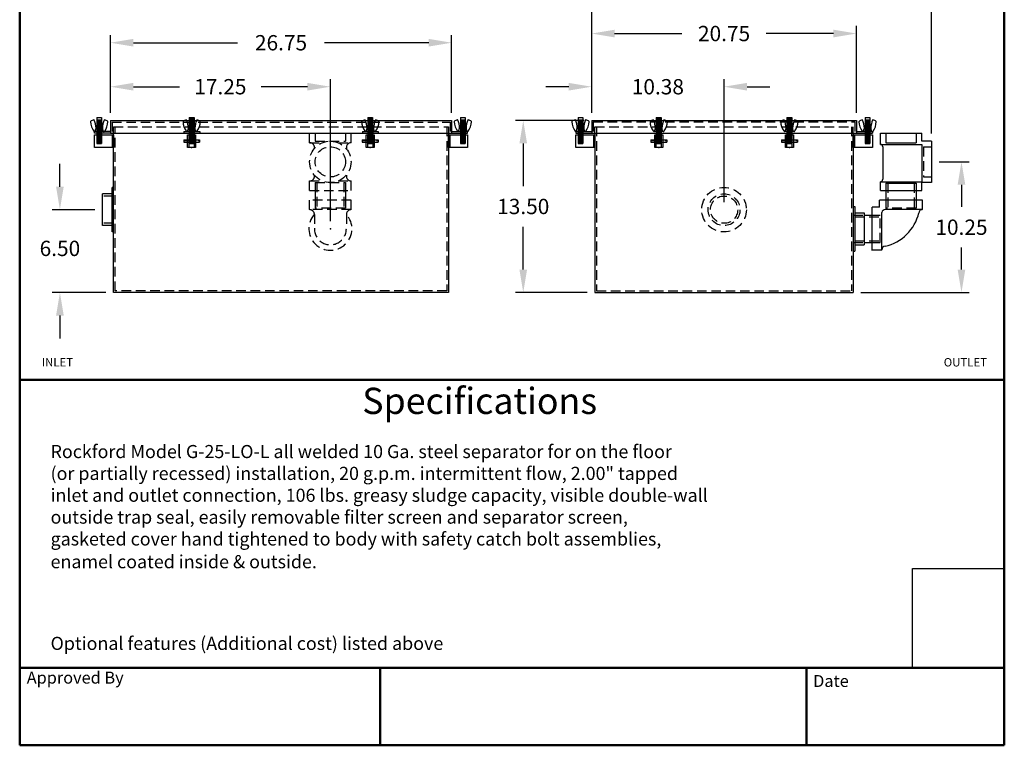
# Model space of a CAD drawing. Extents: x 207.8 to 285, y 31.1 to 131.
# Drawn here: x 207.8 to 285, y 31.1 to 88 of the extents above; entities that cross this region are included whole.
import ezdxf

# ---------------------------------------------------------------- set-up
doc = ezdxf.new("R2010")
doc.units = 0
doc.header["$LTSCALE"] = 3
doc.header["$MEASUREMENT"] = 0
doc.linetypes.add('CENTER', pattern=[2, 1.25, -0.25, 0.25, -0.25])
doc.linetypes.add('HIDDEN', pattern=[0.375, 0.25, -0.125])
doc.layers.get('0').update_dxf_attribs({"linetype": 'CONTINUOUS'})
doc.layers.get('DEFPOINTS').update_dxf_attribs({"linetype": 'CONTINUOUS'})
for name, color, linetype in [('CENTER', 3, 'CENTER'), ('HIDDEN', 4, 'HIDDEN'), ('OBJECT', 7, 'CONTINUOUS')]:
    doc.layers.add(name, color=color, linetype=linetype)
doc.dimstyles.get("Standard").update_dxf_attribs({"dimtxt": 0.18, "dimasz": 0.18, "dimexe": 0.18, "dimexo": 0.0625, "dimgap": 0.09, "dimtad": 0, "dimtih": 1, "dimtoh": 1, "dimzin": 0, "dimdsep": 46, "dimtxsty": 'Standard', "dimcen": 0.09, "dimadec": 0, "dimazin": 0, "dimtfac": 1, "dimtofl": 0, "dimtmove": 2, "dimatfit": 3, "dimfxl": 1, "dimtolj": 1, "dimtzin": 0, "dimarcsym": 0})
picture_1 = doc.add_image_def('image1.jpg', size_in_pixel=(600, 651))

# ---------------------------------------------------------------- blocks, each defined once
blk = doc.blocks.new('FLNG2SD')
for p, q in [((0, 1.75), (0, -1.75)), ((0, 1.75), (0.12, 1.75)), ((0.12, 1.75), (0.12, -1.75)), ((0.12, 1.25), (0.87, 1.25)), ((0.87, 1.25), (0.87, -1.25)), ((0.12, -1.25), (0.87, -1.25)), ((0, -1.75), (0.12, -1.75))]:
    blk.add_line(p, q)
at = {"layer": 'HIDDEN'}
for p, q in [((0, 1.07), (0.87, 1.07)), ((0, -1.07), (0.87, -1.07))]:
    blk.add_line(p, q, dxfattribs=at)
blk = doc.blocks.new('BLUGSIDE')
for p, q in [((0, -1), (0, 0)), ((0, 0), (1.5, 0)), ((0.12, -1), (0.12, 0)), ((1.5, 0), (1.5, -1)), ((1.5, -1), (0, -1))]:
    blk.add_line(p, q)
blk.add_circle((1.125, -0.5), 0.155)
blk = doc.blocks.new('BLUGEND')
for p, q in [((-0.3125, 0), (0.3125, 0)), ((-0.3125, -1), (-0.3125, 0)), ((-0.1925, -1), (-0.1925, 0)), ((0.1925, 0), (0.1925, -1)), ((0.3125, 0), (0.3125, -1)), ((0.3125, -1), (-0.3125, -1))]:
    blk.add_line(p, q)
blk = doc.blocks.new('2-LO THREADED OUTLET SIDE VIEW')
at = {"color": 7}
for p, q in [((-1.618, 1.443), (1.632, 1.443)), ((2.382, 0.822), (2.382, -2.428)), ((-1.618, 0.567), (1.632, 0.567)), ((-1.43, 0.38), (-1.43, -2.175)), ((1.63, 0.567), (1.63, -2.363)), ((-1.618, -2.363), (1.63, -2.363)), ((-1.618, -3.05), (1.632, -3.05))]:
    blk.add_line(p, q, dxfattribs=at)
at = {"linetype": 'Continuous'}
for p, q in [((-1.618, 0.567), (-1.618, 1.443)), ((1.632, 0.822), (1.632, 1.443)), ((2.382, 0.822), (1.632, 0.822)), ((-1.618, -3.05), (-1.618, -2.363)), ((-1.18, -3.05), (-1.18, -3.803)), ((1.18, -3.05), (1.18, -3.803)), ((1.632, -3.05), (1.632, -2.428)), ((2.382, -2.428), (1.632, -2.428)), ((-2.874, -4.984), (-2.249, -4.984)), ((-2.874, -7.124), (-2.249, -7.124))]:
    blk.add_line(p, q, dxfattribs=at)
for p, q in [((1.688, -3.803), (-1.687, -3.803)), ((-1.687, -4.365), (-1.687, -3.803)), ((1.688, -4.553), (1.688, -3.803)), ((-2.249, -7.743), (-2.249, -4.365)), ((-1.687, -4.365), (-2.249, -4.365)), ((1.688, -4.553), (-1.238, -4.553)), ((-1.499, -7.74), (-1.499, -4.767)), ((-1.499, -7.74), (-2.249, -7.74))]:
    blk.add_line(p, q)
for centre, start, end in [((-1.618, 0.38), 0, 90), ((-1.618, -2.175), 270, 0)]:
    blk.add_arc(centre, 0.188, start, end, dxfattribs=at)
for centre, radius, start, end in [((-1.252, -4.801), 0.25, 86.11059, 172.13119), ((1.649, -4.804), 0.25, 85.77787, 184.83681), ((-2.025, -4.003), 3.512, 282.90479, 347.02567), ((-1.249, -7.675), 0.25, 85.77787, 184.83681)]:
    blk.add_arc(centre, radius, start, end)
at = {"layer": 'CENTER', "color": 4, "linetype": 'Continuous'}
for p, q in [((-1.18, 0.697), (1.18, 0.697)), ((-1.18, -2.482), (1.18, -2.482))]:
    blk.add_line(p, q, dxfattribs=at)
at = {"layer": 'HIDDEN', "color": 4}
for p, q in [((-1.18, 1.443), (-1.18, 0.697)), ((1.18, 1.443), (1.18, 0.697)), ((1.752, 0.377), (1.752, -1.983)), ((1.752, 0.377), (2.382, 0.377)), ((1.752, -1.983), (2.382, -1.983)), ((-1.18, -2.482), (-1.18, -3.05)), ((1.18, -2.482), (1.18, -3.05))]:
    blk.add_line(p, q, dxfattribs=at)
at = {"layer": 'HIDDEN'}
for p, q in [((-1.026, -2.482), (-1.026, -4.429)), ((1.026, -2.482), (1.026, -4.429)), ((-1.18, -3.803), (-1.18, -4.429)), ((1.18, -3.803), (1.18, -4.429)), ((1.18, -4.429), (-1.18, -4.429)), ((-3.624, -5.109), (-1.625, -5.109)), ((-2.249, -4.984), (-1.625, -4.984)), ((-1.625, -7.124), (-1.625, -4.984)), ((-3.624, -6.999), (-1.625, -6.999)), ((-2.249, -7.124), (-1.625, -7.124))]:
    blk.add_line(p, q, dxfattribs=at)
at = {"linetype": 'Continuous'}
blk.add_blockref('FLNG2SD', (-3.744, -6.054), dxfattribs=at)
blk = doc.blocks.new('BOLT ASSEMBLY FRONT VIEW')
at = {"linetype": 'Continuous'}
for p, q in [((6.465, 5.705), (6.465, 3.68)), ((6.465, 5.705), (6.84, 5.705)), ((6.465, 5.642), (6.84, 5.642)), ((6.465, 5.58), (6.84, 5.58)), ((6.465, 5.517), (6.84, 5.517)), ((6.465, 5.455), (6.84, 5.455)), ((6.527, 5.675), (6.777, 5.675)), ((6.527, 5.612), (6.777, 5.612)), ((6.527, 5.55), (6.777, 5.55)), ((6.527, 5.487), (6.777, 5.487)), ((6.527, 5.425), (6.777, 5.425)), ((6.84, 5.705), (6.84, 3.68)), ((6.318, 4.613), (6.403, 4.878)), ((6.653, 4.878), (6.403, 4.878)), ((6.465, 5.392), (6.84, 5.392)), ((6.465, 5.33), (6.84, 5.33)), ((6.465, 5.267), (6.84, 5.267)), ((6.465, 5.205), (6.84, 5.205)), ((6.465, 5.142), (6.84, 5.142)), ((6.465, 5.08), (6.84, 5.08)), ((6.465, 5.017), (6.84, 5.017)), ((6.527, 5.362), (6.777, 5.362)), ((6.527, 5.3), (6.777, 5.3)), ((6.527, 5.237), (6.777, 5.237)), ((6.527, 5.175), (6.777, 5.175)), ((6.527, 5.112), (6.777, 5.112)), ((6.527, 5.05), (6.777, 5.05)), ((6.653, 4.878), (6.903, 4.878)), ((6.988, 4.613), (6.903, 4.878)), ((6.995, 4.613), (6.307, 4.613)), ((6.465, 4.58), (6.84, 4.58)), ((6.465, 4.517), (6.84, 4.517)), ((6.465, 4.455), (6.84, 4.455)), ((6.465, 4.392), (6.84, 4.392)), ((6.465, 4.33), (6.84, 4.33)), ((6.465, 4.267), (6.84, 4.267)), ((6.465, 4.205), (6.84, 4.205)), ((6.465, 4.142), (6.84, 4.142)), ((6.465, 4.08), (6.84, 4.08)), ((6.465, 4.017), (6.84, 4.017)), ((6.465, 4.017), (6.84, 4.017)), ((6.465, 3.955), (6.84, 3.955)), ((6.465, 3.892), (6.84, 3.892)), ((6.465, 3.892), (6.84, 3.892)), ((6.465, 3.892), (6.84, 3.892)), ((6.465, 3.892), (6.84, 3.892)), ((6.527, 4.612), (6.777, 4.612)), ((6.527, 4.55), (6.777, 4.55)), ((6.527, 4.487), (6.777, 4.487)), ((6.527, 4.425), (6.777, 4.425)), ((6.527, 4.362), (6.777, 4.362)), ((6.527, 4.3), (6.777, 4.3)), ((6.527, 4.237), (6.777, 4.237)), ((6.527, 4.175), (6.777, 4.175)), ((6.527, 4.112), (6.777, 4.112)), ((6.527, 4.05), (6.777, 4.05)), ((6.527, 3.987), (6.777, 3.987)), ((6.527, 3.987), (6.777, 3.987)), ((6.527, 3.925), (6.777, 3.925)), ((6.527, 3.862), (6.777, 3.862)), ((6.465, 3.83), (6.84, 3.83)), ((6.465, 3.768), (6.84, 3.768)), ((6.465, 3.705), (6.84, 3.705)), ((6.465, 3.675), (6.84, 3.675)), ((6.527, 3.8), (6.777, 3.8)), ((6.527, 3.737), (6.777, 3.737)), ((6.527, 3.68), (6.777, 3.68))]:
    blk.add_line(p, q, dxfattribs=at)
for p, q in [((6.027, 3.956), (6.465, 3.956)), ((6.84, 3.956), (7.277, 3.956)), ((6.027, 3.768), (6.465, 3.768)), ((6.84, 3.768), (7.277, 3.768))]:
    blk.add_line(p, q)
for centre, radius, start, end in [((6.254, 5.172), 0.347, 91.97035, 142.00814), ((6.244, 5.508), 0.0114, 16.77189, 102.37882), ((4.488, 4.764), 1.918, 3.40706, 22.92437), ((8.817, 4.764), 1.918, 157.07563, 176.59294), ((7.062, 5.508), 0.0114, 77.62118, 163.22811), ((7.051, 5.172), 0.347, 37.99186, 88.02965), ((6.01, 5.368), 0.0339, 146.44834, 179.0791), ((7.207, 5.391), 1.231, 181.00155, 216.98165), ((6.304, 4.718), 0.105, 220.15458, 272.64016), ((7.002, 4.718), 0.105, 269.31724, 319.84542), ((6.099, 5.391), 1.231, 323.01835, 358.99845), ((7.296, 5.368), 0.0339, 0.9209, 33.55166), ((6.995, 4.113), 0.5, 89.31724, 90)]:
    blk.add_arc(centre, radius, start, end, dxfattribs=at)
blk.add_point((6.652, 3.362))
at = {"layer": 'HIDDEN'}
for p, q in [((6.465, 4.83), (6.84, 4.83)), ((6.465, 4.767), (6.84, 4.767)), ((6.465, 4.705), (6.84, 4.705)), ((6.465, 4.642), (6.84, 4.642)), ((6.527, 4.862), (6.777, 4.862)), ((6.527, 4.8), (6.777, 4.8)), ((6.527, 4.737), (6.777, 4.737)), ((6.527, 4.675), (6.777, 4.675)), ((6.027, 3.92), (7.277, 3.92)), ((6.465, 3.956), (6.84, 3.956)), ((6.027, 3.804), (7.277, 3.804)), ((6.465, 3.768), (6.84, 3.768))]:
    blk.add_line(p, q, dxfattribs=at)
at = {"layer": 'OBJECT'}
for p, q in [((6.465, 4.955), (6.84, 4.955)), ((6.465, 4.892), (6.84, 4.892)), ((6.527, 4.987), (6.777, 4.987)), ((6.527, 4.925), (6.777, 4.925)), ((6.027, 3.956), (6.027, 3.768)), ((7.277, 3.956), (7.277, 3.768))]:
    blk.add_line(p, q, dxfattribs=at)
blk = doc.blocks.new('BOLT ASSEMBLY SIDE VIEW')
at = {"linetype": 'Continuous'}
for p, q in [((6.716, 6.063), (6.716, 5.236)), ((6.716, 6.063), (7.091, 6.063)), ((6.716, 5.876), (7.091, 5.876)), ((6.716, 5.813), (7.091, 5.813)), ((6.716, 5.751), (7.091, 5.751)), ((6.716, 5.688), (7.091, 5.688)), ((6.716, 5.626), (7.091, 5.626)), ((6.716, 5.563), (7.091, 5.563)), ((6.716, 5.501), (7.091, 5.501)), ((6.716, 5.438), (7.091, 5.438)), ((6.778, 5.846), (7.028, 5.846)), ((6.778, 5.783), (7.028, 5.783)), ((6.778, 5.721), (7.028, 5.721)), ((6.778, 5.658), (7.028, 5.658)), ((6.778, 5.596), (7.028, 5.596)), ((6.778, 5.533), (7.028, 5.533)), ((6.778, 5.471), (7.028, 5.471)), ((6.778, 5.408), (7.028, 5.408)), ((7.091, 6.063), (7.091, 5.236)), ((7.25, 4.971), (6.545, 4.971)), ((6.569, 4.971), (6.654, 5.236)), ((7.154, 5.236), (6.654, 5.236)), ((6.716, 5.376), (7.091, 5.376)), ((6.716, 4.971), (6.716, 4.033)), ((6.716, 4.876), (7.091, 4.876)), ((6.716, 4.813), (7.091, 4.813)), ((6.716, 4.751), (7.091, 4.751)), ((6.778, 4.846), (7.028, 4.846)), ((6.778, 4.783), (7.028, 4.783)), ((7.091, 4.971), (7.091, 4.033)), ((7.239, 4.971), (7.154, 5.236))]:
    blk.add_line(p, q, dxfattribs=at)
for centre, radius, start, end in [((6.261, 5.726), 0.0339, 149.59211, 179.0791), ((7.458, 5.748), 1.231, 181.00155, 216.98165), ((6.505, 5.53), 0.347, 92.08392, 142.00814), ((6.495, 5.865), 0.0114, 16.77189, 100.56412), ((4.739, 5.122), 1.918, 3.40706, 22.92437), ((9.068, 5.122), 1.918, 157.07563, 176.59294), ((7.313, 5.865), 0.0114, 77.62118, 163.22811), ((7.302, 5.53), 0.347, 37.99186, 87.91608), ((6.35, 5.748), 1.231, 323.01835, 358.99845), ((7.547, 5.726), 0.0339, 0.9209, 30.40789), ((6.555, 5.076), 0.105, 220.15458, 272.64016), ((7.253, 5.076), 0.105, 268.36028, 319.84542)]:
    blk.add_arc(centre, radius, start, end, dxfattribs=at)
at = {"layer": 'HIDDEN'}
for p, q in [((6.716, 5.236), (6.716, 4.971)), ((6.716, 5.188), (7.091, 5.188)), ((6.716, 5.126), (7.091, 5.126)), ((6.716, 5.063), (7.091, 5.063)), ((6.716, 5.001), (7.091, 5.001)), ((6.778, 5.221), (7.028, 5.221)), ((6.778, 5.158), (7.028, 5.158)), ((6.778, 5.096), (7.028, 5.096)), ((6.778, 5.033), (7.028, 5.033)), ((7.091, 5.236), (7.091, 4.971))]:
    blk.add_line(p, q, dxfattribs=at)
at = {"layer": 'OBJECT'}
for p, q in [((6.716, 5.313), (7.091, 5.313)), ((6.716, 5.251), (7.091, 5.251)), ((6.716, 4.938), (7.091, 4.938)), ((6.716, 4.688), (7.091, 4.688)), ((6.778, 5.346), (7.028, 5.346)), ((6.778, 5.283), (7.028, 5.283)), ((6.778, 4.971), (7.028, 4.971)), ((6.778, 4.908), (7.028, 4.908)), ((6.778, 4.721), (7.028, 4.721)), ((6.778, 4.658), (7.028, 4.658)), ((6.716, 4.626), (7.091, 4.626)), ((6.716, 4.563), (7.091, 4.563)), ((6.716, 4.501), (7.091, 4.501)), ((6.716, 4.438), (7.091, 4.438)), ((6.716, 4.376), (7.091, 4.376)), ((6.716, 4.376), (7.091, 4.376)), ((6.716, 4.313), (6.885, 4.313)), ((6.716, 4.251), (6.814, 4.251)), ((6.716, 4.251), (6.814, 4.251)), ((6.716, 4.251), (6.814, 4.251)), ((6.716, 4.251), (6.814, 4.251)), ((6.716, 4.188), (6.815, 4.188)), ((6.716, 4.126), (7.091, 4.126)), ((6.716, 4.033), (7.091, 4.033)), ((6.778, 4.596), (7.028, 4.596)), ((6.778, 4.533), (7.028, 4.533)), ((6.778, 4.471), (7.028, 4.471)), ((6.778, 4.408), (7.028, 4.408)), ((6.778, 4.346), (7.028, 4.346)), ((6.778, 4.346), (7.028, 4.346)), ((6.778, 4.283), (6.833, 4.283)), ((6.778, 4.221), (6.809, 4.221)), ((6.778, 4.158), (6.833, 4.158)), ((6.778, 4.096), (7.028, 4.096)), ((6.921, 4.313), (7.091, 4.313)), ((6.974, 4.283), (7.028, 4.283)), ((6.974, 4.158), (7.028, 4.158)), ((6.992, 4.188), (7.091, 4.188)), ((6.993, 4.251), (7.091, 4.251)), ((6.993, 4.251), (7.091, 4.251)), ((6.993, 4.251), (7.091, 4.251)), ((6.993, 4.251), (7.091, 4.251)), ((6.997, 4.221), (7.028, 4.221))]:
    blk.add_line(p, q, dxfattribs=at)
for radius in [0.0942, 0.058]:
    blk.add_circle((6.903, 4.221), radius, dxfattribs=at)
blk = doc.blocks.new('CLATCHED')
for p, q in [((-0.625, 0), (0.625, 0)), ((-0.625, 0), (-0.625, -0.12)), ((-0.1875, 0), (-0.1875, -0.12)), ((0.1875, 0), (0.1875, -0.12)), ((0.625, 0), (0.625, -0.12)), ((-0.625, -0.12), (0.625, -0.12))]:
    blk.add_line(p, q)
blk = doc.blocks.new('*D158')
at = {"color": 5, "linetype": 'Continuous', "lineweight": -2, "transparency": 16777216}
for p, q in [((210.949, 74.903), (210.949, 76.703)), ((213.684, 73.103), (210.349, 73.103)), ((214.554, 66.603), (210.349, 66.603)), ((210.949, 64.803), (210.949, 63.003))]:
    blk.add_line(p, q, dxfattribs=at)
at = {"color": 5, "linetype": 'Continuous', "transparency": 16777216}
for points in [[(210.649, 74.903), (211.249, 74.903), (210.949, 73.103)], [(210.649, 64.803), (211.249, 64.803), (210.949, 66.603)]]:
    blk.add_solid(points, dxfattribs=at)
at = {"layer": 'DEFPOINTS', "color": 0, "linetype": 'Continuous', "transparency": 16777216}
for p in [(214.284, 73.103), (210.949, 66.603), (215.154, 66.603)]:
    blk.add_point(p, dxfattribs=at)
at = {"color": 0, "linetype": 'Continuous', "transparency": 16777216, "insert": (210.949, 70.066), "char_height": 1.2, "attachment_point": 5}
blk.add_mtext('\\A1;6.50', dxfattribs=at)
blk = doc.blocks.new('FLNG2FRT')
for radius in [1.75, 1.25, 1.07]:
    blk.add_circle((0, 0), radius)
blk = doc.blocks.new('*D159')
at = {"color": 5, "linetype": 'Continuous', "lineweight": -2, "transparency": 16777216}
for p, q in [((250.828, 82.742), (249.028, 82.742)), ((252.628, 80.703), (252.628, 83.342)), ((263.003, 73.703), (263.003, 83.342)), ((264.803, 82.742), (266.603, 82.742))]:
    blk.add_line(p, q, dxfattribs=at)
at = {"color": 5, "linetype": 'Continuous', "transparency": 16777216}
for points in [[(250.828, 83.042), (250.828, 82.442), (252.628, 82.742)], [(264.803, 83.042), (264.803, 82.442), (263.003, 82.742)]]:
    blk.add_solid(points, dxfattribs=at)
at = {"layer": 'DEFPOINTS', "color": 0, "linetype": 'Continuous', "transparency": 16777216}
for p in [(263.003, 82.742), (252.628, 80.103), (263.003, 73.103)]:
    blk.add_point(p, dxfattribs=at)
at = {"color": 0, "linetype": 'Continuous', "transparency": 16777216, "insert": (257.815, 82.742), "char_height": 1.2, "attachment_point": 5}
blk.add_mtext('\\A1;10.38', dxfattribs=at)
blk = doc.blocks.new('*D160')
at = {"color": 5, "linetype": 'Continuous', "lineweight": -2, "transparency": 16777216}
for p, q in [((252.628, 80.703), (252.628, 87.513)), ((273.378, 80.703), (273.378, 87.513)), ((254.428, 86.913), (259.703, 86.913)), ((271.578, 86.913), (266.303, 86.913))]:
    blk.add_line(p, q, dxfattribs=at)
at = {"color": 5, "linetype": 'Continuous', "transparency": 16777216}
for points in [[(254.428, 87.213), (254.428, 86.613), (252.628, 86.913)], [(271.578, 87.213), (271.578, 86.613), (273.378, 86.913)]]:
    blk.add_solid(points, dxfattribs=at)
at = {"layer": 'DEFPOINTS', "color": 0, "linetype": 'Continuous', "transparency": 16777216}
for p in [(273.378, 86.913), (252.628, 80.103), (273.378, 80.103)]:
    blk.add_point(p, dxfattribs=at)
at = {"color": 0, "linetype": 'Continuous', "transparency": 16777216, "insert": (263.003, 86.913), "char_height": 1.2, "attachment_point": 5}
blk.add_mtext('\\A1;20.75', dxfattribs=at)
blk = doc.blocks.new('*D161')
at = {"color": 5, "linetype": 'Continuous', "lineweight": -2, "transparency": 16777216}
for p, q in [((214.904, 80.703), (214.904, 83.342)), ((216.704, 82.742), (220.326, 82.742)), ((230.349, 82.742), (226.726, 82.742)), ((232.149, 72.203), (232.149, 83.342))]:
    blk.add_line(p, q, dxfattribs=at)
at = {"color": 5, "linetype": 'Continuous', "transparency": 16777216}
for points in [[(216.704, 83.042), (216.704, 82.442), (214.904, 82.742)], [(230.349, 83.042), (230.349, 82.442), (232.149, 82.742)]]:
    blk.add_solid(points, dxfattribs=at)
at = {"layer": 'DEFPOINTS', "color": 0, "linetype": 'Continuous', "transparency": 16777216}
for p in [(214.904, 82.742), (214.904, 80.103), (232.149, 71.603)]:
    blk.add_point(p, dxfattribs=at)
at = {"color": 0, "linetype": 'Continuous', "transparency": 16777216, "insert": (223.526, 82.742), "char_height": 1.2, "attachment_point": 5}
blk.add_mtext('\\A1;17.25', dxfattribs=at)
blk = doc.blocks.new('*D162')
at = {"color": 5, "linetype": 'Continuous', "lineweight": -2, "transparency": 16777216}
for p, q in [((214.904, 80.703), (214.904, 86.791)), ((241.654, 80.703), (241.654, 86.791)), ((216.704, 86.191), (224.879, 86.191)), ((239.854, 86.191), (231.679, 86.191))]:
    blk.add_line(p, q, dxfattribs=at)
at = {"color": 5, "linetype": 'Continuous', "transparency": 16777216}
for points in [[(216.704, 86.491), (216.704, 85.891), (214.904, 86.191)], [(239.854, 86.491), (239.854, 85.891), (241.654, 86.191)]]:
    blk.add_solid(points, dxfattribs=at)
at = {"layer": 'DEFPOINTS', "color": 0, "linetype": 'Continuous', "transparency": 16777216}
for p in [(214.904, 86.191), (214.904, 80.103), (241.654, 80.103)]:
    blk.add_point(p, dxfattribs=at)
at = {"color": 0, "linetype": 'Continuous', "transparency": 16777216, "insert": (228.279, 86.191), "char_height": 1.2, "attachment_point": 5}
blk.add_mtext('\\A1;26.75', dxfattribs=at)
blk = doc.blocks.new('*D164')
at = {"color": 5, "linetype": 'Continuous', "lineweight": -2, "transparency": 16777216}
for p, q in [((252.028, 80.103), (246.665, 80.103)), ((247.265, 78.303), (247.265, 74.953)), ((247.265, 68.403), (247.265, 71.753)), ((252.278, 66.603), (246.665, 66.603))]:
    blk.add_line(p, q, dxfattribs=at)
at = {"color": 5, "linetype": 'Continuous', "transparency": 16777216}
for points in [[(246.965, 78.303), (247.565, 78.303), (247.265, 80.103)], [(246.965, 68.403), (247.565, 68.403), (247.265, 66.603)]]:
    blk.add_solid(points, dxfattribs=at)
at = {"layer": 'DEFPOINTS', "color": 0, "linetype": 'Continuous', "transparency": 16777216}
for p in [(252.628, 80.103), (247.265, 66.603), (252.878, 66.603)]:
    blk.add_point(p, dxfattribs=at)
at = {"color": 0, "linetype": 'Continuous', "transparency": 16777216, "insert": (247.265, 73.353), "char_height": 1.2, "attachment_point": 5}
blk.add_mtext('\\A1;13.50', dxfattribs=at)
blk = doc.blocks.new('*D165')
at = {"color": 5, "linetype": 'Continuous', "lineweight": -2, "transparency": 16777216}
for p, q in [((279.854, 76.854), (282.211, 76.854)), ((281.611, 75.054), (281.611, 73.328)), ((281.611, 68.403), (281.611, 70.128)), ((273.728, 66.603), (282.211, 66.603))]:
    blk.add_line(p, q, dxfattribs=at)
at = {"color": 5, "linetype": 'Continuous', "transparency": 16777216}
for points in [[(281.311, 75.054), (281.911, 75.054), (281.611, 76.854)], [(281.311, 68.403), (281.911, 68.403), (281.611, 66.603)]]:
    blk.add_solid(points, dxfattribs=at)
at = {"layer": 'DEFPOINTS', "color": 0, "linetype": 'Continuous', "transparency": 16777216}
for p in [(279.254, 76.854), (273.128, 66.603), (281.611, 66.603)]:
    blk.add_point(p, dxfattribs=at)
at = {"color": 0, "linetype": 'Continuous', "transparency": 16777216, "insert": (281.611, 71.728), "char_height": 1.2, "attachment_point": 5}
blk.add_mtext('\\A1;10.25', dxfattribs=at)
blk = doc.blocks.new('*D166')
at = {"color": 5, "linetype": 'Continuous', "lineweight": -2, "transparency": 16777216}
for p, q in [((252.628, 80.703), (252.628, 91.579)), ((279.254, 79.079), (279.254, 91.579)), ((254.428, 90.979), (262.541, 90.979)), ((277.454, 90.979), (269.341, 90.979))]:
    blk.add_line(p, q, dxfattribs=at)
at = {"color": 5, "linetype": 'Continuous', "transparency": 16777216}
for points in [[(254.428, 91.279), (254.428, 90.679), (252.628, 90.979)], [(277.454, 91.279), (277.454, 90.679), (279.254, 90.979)]]:
    blk.add_solid(points, dxfattribs=at)
at = {"layer": 'DEFPOINTS', "color": 0, "linetype": 'Continuous', "transparency": 16777216}
for p in [(279.254, 90.979), (252.628, 80.103), (279.254, 78.479)]:
    blk.add_point(p, dxfattribs=at)
at = {"color": 0, "linetype": 'Continuous', "transparency": 16777216, "insert": (265.941, 90.979), "char_height": 1.2, "attachment_point": 5}
blk.add_mtext('\\A1;26.63', dxfattribs=at)

msp = doc.modelspace()

# ---------------------------------------------------------------- linework, layer by layer
at = {"lineweight": 50}
for p, q in [((207.797, 130.975), (207.797, 31.105)), ((284.969, 31.105), (284.969, 130.975)), ((207.797, 37.168), (284.969, 37.168)), ((207.797, 31.105), (284.969, 31.105))]:
    msp.add_line(p, q, dxfattribs=at)
for p, q in [((214.904, 80.103), (241.654, 80.103)), ((214.904, 80.103), (214.904, 79.103)), ((215.154, 66.603), (215.154, 79.603)), ((241.404, 79.603), (241.404, 66.603)), ((241.654, 80.103), (241.654, 79.103)), ((252.628, 80.103), (252.628, 79.103)), ((273.378, 80.103), (273.378, 79.103)), ((214.904, 79.223), (213.654, 79.223)), ((213.654, 79.103), (213.654, 79.223)), ((214.904, 79.103), (213.654, 79.103)), ((214.904, 79.103), (241.654, 79.103)), ((241.654, 79.223), (242.904, 79.223)), ((241.654, 79.103), (242.904, 79.103)), ((242.904, 79.103), (242.904, 79.223)), ((251.378, 79.228), (251.378, 79.103)), ((252.878, 79.103), (252.878, 66.603)), ((273.128, 79.103), (273.128, 66.603)), ((274.628, 79.228), (274.628, 79.103)), ((241.404, 66.603), (215.154, 66.603)), ((252.878, 66.603), (273.128, 66.603))]:
    msp.add_line(p, q)
at = {"linetype": 'Continuous'}
for p, q in [((252.628, 80.103), (273.378, 80.103)), ((251.378, 79.228), (252.628, 79.228)), ((251.378, 79.103), (274.628, 79.103)), ((273.378, 79.228), (274.628, 79.228))]:
    msp.add_line(p, q, dxfattribs=at)
at = {"color": 7}
msp.add_line((230.524, 79.103), (233.774, 79.103), dxfattribs=at)
at = {"linetype": 'Continuous', "lineweight": 50}
for p, q in [((207.797, 59.753), (284.969, 59.753)), ((236.058, 37.168), (236.058, 31.105)), ((269.47, 37.168), (269.47, 31.105))]:
    msp.add_line(p, q, dxfattribs=at)
at = {"linetype": 'Continuous'}
msp.add_point((232.149, 71.603), dxfattribs=at)
at = {"layer": 'HIDDEN'}
for p, q in [((215.034, 79.973), (241.524, 79.973)), ((215.034, 79.973), (215.034, 79.103)), ((215.154, 79.603), (241.404, 79.603)), ((215.284, 66.733), (215.284, 79.603)), ((241.274, 79.603), (241.274, 66.733)), ((241.524, 79.973), (241.524, 79.103)), ((252.753, 79.978), (273.253, 79.978)), ((252.753, 79.978), (252.753, 79.103)), ((252.878, 79.603), (273.128, 79.603)), ((252.878, 79.103), (252.878, 79.603)), ((253.008, 79.603), (253.008, 66.733)), ((272.998, 79.603), (272.998, 66.733)), ((273.128, 79.103), (273.128, 79.603)), ((273.253, 79.978), (273.253, 79.103)), ((230.524, 78.353), (230.524, 79.103)), ((230.963, 79.103), (230.963, 78.483)), ((233.323, 79.103), (233.323, 78.483)), ((233.774, 78.353), (233.774, 79.103)), ((230.524, 78.353), (231.524, 78.353)), ((230.899, 77.978), (230.899, 77.897)), ((230.963, 78.483), (233.323, 78.483)), ((232.762, 78.353), (233.774, 78.353)), ((233.399, 77.978), (233.399, 77.881)), ((230.899, 75.804), (230.899, 75.726)), ((233.399, 75.821), (233.399, 75.726)), ((230.524, 75.351), (231.518, 75.351)), ((230.524, 74.601), (230.524, 75.351)), ((230.963, 75.231), (233.323, 75.231)), ((230.963, 75.231), (230.963, 74.601)), ((231.088, 75.231), (231.088, 73.228)), ((232.768, 75.351), (233.774, 75.351)), ((233.198, 75.231), (233.198, 73.228)), ((233.323, 75.231), (233.323, 74.601)), ((233.774, 74.601), (233.774, 75.351)), ((230.524, 74.601), (233.774, 74.601)), ((230.963, 74.601), (230.963, 73.854)), ((233.323, 74.601), (233.323, 73.854)), ((233.774, 73.854), (230.524, 73.854)), ((230.524, 73.104), (230.524, 73.854)), ((230.963, 73.854), (230.963, 73.228)), ((233.323, 73.854), (233.323, 73.228)), ((233.774, 73.104), (233.774, 73.854)), ((233.774, 73.104), (230.524, 73.104)), ((230.899, 72.737), (230.899, 71.55)), ((230.902, 73.104), (230.902, 73.104)), ((233.323, 73.228), (230.963, 73.228)), ((233.4, 72.736), (233.4, 71.603)), ((241.274, 66.733), (215.284, 66.733)), ((253.008, 66.733), (272.998, 66.733))]:
    msp.add_line(p, q, dxfattribs=at)
for radius in [1.625, 1.185]:
    msp.add_circle((232.143, 76.851), radius, dxfattribs=at)
for centre, radius, start, end in [((230.524, 77.978), 0.375, 0, 90), ((233.774, 77.978), 0.375, 90, 180), ((230.524, 75.726), 0.375, 270, 0), ((233.774, 75.726), 0.375, 180, 270), ((232.149, 71.603), 1.688, 137.76934, 41.88365), ((230.524, 72.729), 0.375, 1.1595, 90), ((233.774, 72.729), 0.375, 90, 180), ((232.149, 71.603), 1.251, 177.56582, 0)]:
    msp.add_arc(centre, radius, start, end, dxfattribs=at)

# ---------------------------------------------------------------- block references
at = {"linetype": 'Continuous'}
for name, p in [('BOLT ASSEMBLY SIDE VIEW', (207.126, 74.262)), ('BOLT ASSEMBLY FRONT VIEW', (214.622, 74.621)), ('BOLT ASSEMBLY FRONT VIEW', (228.622, 74.621)), ('BOLT ASSEMBLY SIDE VIEW', (235.626, 74.262)), ('BOLT ASSEMBLY SIDE VIEW', (244.849, 74.262)), ('BOLT ASSEMBLY FRONT VIEW', (251.23, 74.621)), ('BOLT ASSEMBLY FRONT VIEW', (261.47, 74.621)), ('BOLT ASSEMBLY SIDE VIEW', (267.349, 74.262)), ('2-LO THREADED OUTLET SIDE VIEW', (276.872, 77.657))]:
    msp.add_blockref(name, p, dxfattribs=at)
at = {"rotation": 180}
for name, p in [('BLUGSIDE', (215.154, 77.983)), ('BLUGSIDE', (252.878, 77.983)), ('FLNG2SD', (215.154, 73.103))]:
    msp.add_blockref(name, p, dxfattribs=at)
for name, p in [('CLATCHED', (221.279, 79.223)), ('BLUGEND', (221.274, 78.983)), ('CLATCHED', (235.279, 79.223)), ('BLUGEND', (235.274, 78.983)), ('BLUGSIDE', (241.404, 78.983)), ('BLUGEND', (257.883, 78.983)), ('BLUGEND', (268.123, 78.983)), ('BLUGSIDE', (273.128, 78.983))]:
    msp.add_blockref(name, p)
at = {"layer": 'HIDDEN'}
msp.add_blockref('FLNG2FRT', (263.003, 73.103), dxfattribs=at)

# ---------------------------------------------------------------- texts
at = {"linetype": 'Continuous'}
for s, height, p in [('INLET', 0.6562, (209.522, 60.811)), ('OUTLET', 0.6562, (280.221, 60.81)), ('Rockford Model G-25-LO-L all welded 10 Ga. steel separator for on the floor', 1.02792, (210.217, 53.624)), ('(or partially recessed) installation, 20 g.p.m. intermittent flow, 2.00" tapped', 1.02792, (210.217, 51.911)), ('inlet and outlet connection, 106 lbs. greasy sludge capacity, visible double-wall', 1.02792, (210.217, 50.198)), ('outside trap seal, easily removable filter screen and separator screen,', 1.02792, (210.217, 48.484)), ('gasketed cover hand tightened to body with safety catch bolt assemblies,', 1.02792, (210.217, 46.771)), ('enamel coated inside & outside.', 1.02792, (210.217, 44.987)), ('Optional features (Additional cost) listed above', 1.02792, (210.217, 38.584)), ('Approved By', 0.9375, (208.348, 35.942)), ('Date', 0.9375, (269.985, 35.681))]:
    msp.add_text(s, height=height, dxfattribs=at).set_placement(p)
at = {"linetype": 'Continuous', "lineweight": 35}
msp.add_text('Specifications', height=2.05585, dxfattribs=at).set_placement((234.644, 57.082))

# ---------------------------------------------------------------- dimensions: what is measured, and where the dimension line sits
at = {"linetype": 'Continuous'}
for base, p1, p2, picture, middle in [((279.254, 90.979), (252.628, 80.103), (279.254, 78.479), '*D166', (265.941, 90.979)), ((273.378, 86.913), (252.628, 80.103), (273.378, 80.103), '*D160', (263.003, 86.913)), ((214.904, 86.191), (241.654, 80.103), (214.904, 80.103), '*D162', (228.279, 86.191)), ((214.903901048, 82.741734815), (232.148901048, 71.602768963), (214.903901048, 80.102768963), '*D161', (223.526401048, 82.741734815)), ((263.002512177, 82.741734815), (252.627512177, 80.102768963), (263.002512177, 73.102768963), '*D159', (257.815012177, 82.741734815))]:
    dim = msp.add_linear_dim(base=base, p1=p1, p2=p2, dimstyle='Standard', override={"dimscale": 10, "dimtxt": 0.12, "dimexe": 0.06, "dimexo": 0.06, "dimgap": 0.1, "dimclrd": 5, "dimclre": 5, "dimtmove": 0}, dxfattribs=at)
    dim.commit()
    dim.dimension.update_dxf_attribs({"geometry": picture, "text_midpoint": middle})
for base, p1, p2, picture, middle in [((247.265, 66.603), (252.628, 80.103), (252.878, 66.603), '*D164', (247.265, 73.353)), ((281.611, 66.603), (279.254, 76.854), (273.128, 66.603), '*D165', (281.611, 71.728))]:
    dim = msp.add_linear_dim(base=base, p1=p1, p2=p2, angle=90, dimstyle='Standard', override={"dimscale": 10, "dimtxt": 0.12, "dimexe": 0.06, "dimexo": 0.06, "dimgap": 0.1, "dimclrd": 5, "dimclre": 5, "dimtmove": 0}, dxfattribs=at)
    dim.commit()
    dim.dimension.update_dxf_attribs({"geometry": picture, "text_midpoint": middle})
dim = msp.add_linear_dim(base=(210.949, 66.603), p1=(214.284, 73.103), p2=(215.154, 66.603), angle=90, dimstyle='Standard', override={"dimscale": 10, "dimtxt": 0.12, "dimexe": 0.06, "dimexo": 0.06, "dimgap": 0.1, "dimclrd": 5, "dimclre": 5, "dimtmove": 0}, dxfattribs=at)
dim.commit()
dim.dimension.update_dxf_attribs({"geometry": '*D158', "text_midpoint": (210.949, 70.066), "dimtype": 160})

# ---------------------------------------------------------------- referenced raster images: frames only (the image files are external)
image = msp.add_image(picture_1, insert=(277.771, 37.168), size_in_units=(7.198, 7.81), dxfattribs=at)
image.dxf.flags = 7

doc.saveas('drawing.dxf')
